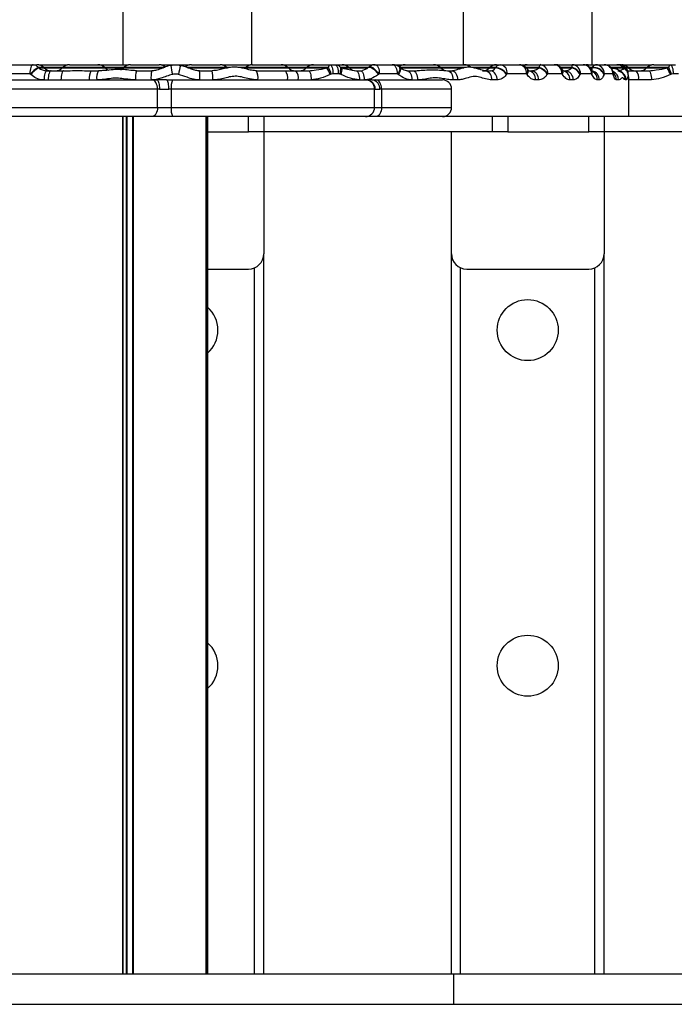
# Model space of a CAD drawing. Units: millimetres. Extents: x 483 to 13721, y 544 to 11429.
# Drawn here: x 2090 to 2305, y 9911 to 10234 of the extents above; entities that cross this region are included whole.
import ezdxf

# ---------------------------------------------------------------- set-up
doc = ezdxf.new("R2010")
doc.units = ezdxf.units.MM
doc.header["$LTSCALE"] = 100

msp = doc.modelspace()

# ---------------------------------------------------------------- linework, layer by layer
at = {"color": 7, "linetype": 'Continuous', "lineweight": 25}
for p, q in [((2124.18, 11201.87), (2124.18, 10218.87)), ((2166.48, 10218.87), (2166.48, 11201.87)), ((2235.7, 11201.87), (2235.7, 10218.87)), ((2278, 10218.87), (2278, 11201.87)), ((2086.66, 10218.87), (2094.75, 10218.87)), ((2094.75, 10218.87), (2096.01, 10218.87)), ((2096.66, 10218.87), (2106.01, 10218.87)), ((2106.66, 10218.87), (2116.01, 10218.87)), ((2116.01, 10218.87), (2116.66, 10218.87)), ((2116.66, 10218.87), (2126.01, 10218.87)), ((2126.66, 10218.87), (2136.01, 10218.87)), ((2136.66, 10218.87), (2146.01, 10218.87)), ((2146.66, 10218.87), (2156.01, 10218.87)), ((2156.66, 10218.87), (2166.01, 10218.87)), ((2166.48, 10218.87), (2166.66, 10218.87)), ((2166.66, 10218.87), (2176.01, 10218.87)), ((2176.01, 10218.87), (2176.66, 10218.87)), ((2176.66, 10218.87), (2186.01, 10218.87)), ((2186.01, 10218.87), (2186.66, 10218.87)), ((2186.66, 10218.87), (2192.01, 10218.87)), ((2192.01, 10218.87), (2193.73, 10218.87)), ((2193.73, 10218.87), (2196.01, 10218.87)), ((2196.01, 10218.87), (2196.66, 10218.87)), ((2196.66, 10218.87), (2206.01, 10218.87)), ((2206.26, 10218.87), (2206.66, 10218.87)), ((2206.66, 10218.87), (2206.92, 10218.87)), ((2206.92, 10218.87), (2212.66, 10218.87)), ((2212.66, 10218.87), (2216.01, 10218.87)), ((2216.01, 10218.87), (2216.66, 10218.87)), ((2216.66, 10218.87), (2226.01, 10218.87)), ((2226.01, 10218.87), (2226.66, 10218.87)), ((2226.66, 10218.87), (2236.01, 10218.87)), ((2236.01, 10218.87), (2236.66, 10218.87)), ((2236.66, 10218.87), (2246.01, 10218.87)), ((2246.01, 10218.87), (2246.66, 10218.87)), ((2246.66, 10218.87), (2247.93, 10218.87)), ((2247.93, 10218.87), (2254.13, 10218.87)), ((2254.13, 10218.87), (2256.01, 10218.87)), ((2256.01, 10218.87), (2256.66, 10218.87)), ((2256.66, 10218.87), (2260.98, 10218.87)), ((2260.98, 10218.87), (2265.5, 10218.87)), ((2265.5, 10218.87), (2266.01, 10218.87)), ((2266.01, 10218.87), (2266.66, 10218.87)), ((2266.66, 10218.87), (2271.46, 10218.87)), ((2271.46, 10218.87), (2275.04, 10218.87)), ((2275.04, 10218.87), (2276.01, 10218.87)), ((2276.01, 10218.87), (2276.66, 10218.87)), ((2276.66, 10218.87), (2279.11, 10218.87)), ((2279.11, 10218.87), (2281.85, 10218.87)), ((2281.85, 10218.87), (2286.01, 10218.87)), ((2286.01, 10218.87), (2286.66, 10218.87)), ((2286.66, 10218.87), (2286.75, 10218.87)), ((2286.75, 10218.87), (2287.53, 10218.87)), ((2288.18, 10218.87), (2297.53, 10218.87)), ((2298.18, 10218.87), (2303.53, 10218.87)), ((2303.53, 10218.87), (2305.25, 10218.87)), ((2093.67, 10215.87), (2085.42, 10215.87)), ((2093.95, 10215.69), (2093.82, 10215.82)), ((2096.45, 10217.94), (2096.59, 10217.81)), ((2098.4, 10217.81), (2098.27, 10217.94)), ((2099.3, 10216.87), (2100.63, 10216.87)), ((2100.63, 10216.87), (2104.74, 10216.87)), ((2104.4, 10217.94), (2104.27, 10217.81)), ((2113.82, 10216.87), (2116.23, 10216.87)), ((2118.4, 10217.81), (2118.27, 10217.94)), ((2124.4, 10217.94), (2124.27, 10217.81)), ((2128.66, 10216.87), (2133.64, 10216.87)), ((2149.31, 10216.87), (2153.47, 10216.87)), ((2158.4, 10217.81), (2158.27, 10217.94)), ((2164.4, 10217.94), (2164.27, 10217.81)), ((2167.92, 10216.87), (2177.43, 10216.87)), ((2177.43, 10216.87), (2180.87, 10216.87)), ((2178.4, 10217.81), (2178.27, 10217.94)), ((2180.87, 10216.87), (2185.02, 10216.87)), ((2184.4, 10217.94), (2184.27, 10217.81)), ((2191.02, 10217.81), (2191.53, 10217.94)), ((2192.44, 10215.82), (2192.08, 10215.69)), ((2193, 10215.87), (2192.44, 10215.82)), ((2194.76, 10215.87), (2193, 10215.87)), ((2195.67, 10215.69), (2195.31, 10215.82)), ((2195.57, 10217.94), (2196.04, 10217.81)), ((2198.4, 10217.81), (2198.27, 10217.94)), ((2200.56, 10216.87), (2202.03, 10216.87)), ((2202.03, 10216.87), (2202.71, 10217)), ((2204.87, 10218.15), (2204.69, 10218.01)), ((2208.05, 10215.82), (2207.89, 10215.69)), ((2214.08, 10215.87), (2208.23, 10215.87)), ((2214.42, 10215.69), (2214.26, 10215.82)), ((2214.92, 10217.98), (2214.74, 10218.13)), ((2217.34, 10216.87), (2219.2, 10216.87)), ((2228.4, 10217.81), (2228.27, 10217.94)), ((2230.56, 10216.87), (2232.01, 10216.87)), ((2232.01, 10216.87), (2232.33, 10216.93)), ((2242.01, 10216.87), (2242.99, 10216.87)), ((2242.99, 10216.87), (2244.67, 10216.87)), ((2244.4, 10217.94), (2244.27, 10217.81)), ((2246.21, 10217.81), (2246.29, 10217.94)), ((2250, 10215.82), (2249.91, 10215.69)), ((2256.43, 10215.87), (2250.1, 10215.87)), ((2256.61, 10215.69), (2256.52, 10215.82)), ((2256.83, 10217.31), (2256.74, 10217.43)), ((2257.05, 10216.87), (2258.01, 10216.87)), ((2260.57, 10217.81), (2260.69, 10217.94)), ((2263.33, 10215.82), (2263.25, 10215.69)), ((2268.04, 10215.87), (2263.43, 10215.87)), ((2268.21, 10215.69), (2268.13, 10215.82)), ((2268.23, 10217.24), (2268.14, 10217.38)), ((2268.64, 10216.87), (2269.12, 10216.87)), ((2271.32, 10217.81), (2271.41, 10217.94)), ((2274.06, 10215.82), (2273.99, 10215.69)), ((2277.78, 10215.87), (2274.13, 10215.87)), ((2277.89, 10216.92), (2277.83, 10217.06)), ((2277.91, 10215.69), (2277.85, 10215.82)), ((2278.03, 10217.81), (2278.06, 10217.94)), ((2281.89, 10215.82), (2281.85, 10215.69)), ((2284.74, 10215.87), (2281.94, 10215.87)), ((2284.82, 10216.47), (2284.78, 10216.6)), ((2284.81, 10215.69), (2284.78, 10215.82)), ((2288.4, 10217.81), (2288.27, 10217.94)), ((2289.58, 10216.87), (2292.39, 10216.87)), ((2289.92, 10217.81), (2289.79, 10217.94)), ((2292.39, 10216.87), (2296.54, 10216.87)), ((2295.92, 10217.94), (2295.79, 10217.81)), ((2302.53, 10217.81), (2303.05, 10217.94)), ((2303.96, 10215.82), (2303.6, 10215.69)), ((2304.52, 10215.87), (2303.96, 10215.82)), ((2306.28, 10215.87), (2304.52, 10215.87)), ((2054.35, 10213.87), (2133.7, 10213.87)), ((2133.7, 10213.87), (2135.36, 10213.87)), ((2138.44, 10213.87), (2135.36, 10213.87)), ((2138.44, 10213.87), (2140.38, 10213.87)), ((2140.38, 10213.87), (2203.68, 10213.87)), ((2203.68, 10213.87), (2204.14, 10213.87)), ((2205.73, 10213.87), (2204.14, 10213.87)), ((2205.73, 10213.87), (2207.11, 10213.87)), ((2207.11, 10213.87), (2228.92, 10213.87)), ((2233.85, 10213.87), (2232.37, 10213.87)), ((2246.77, 10213.87), (2245.06, 10213.87)), ((2260.39, 10213.87), (2259.41, 10213.87)), ((2271.74, 10213.87), (2270.68, 10213.87)), ((2280.3, 10213.87), (2279.74, 10213.87)), ((2286.61, 10213.87), (2285.94, 10213.87)), ((2289.09, 10213.87), (2288.88, 10213.87)), ((2290.01, 10213.87), (2289.98, 10214.31)), ((2290.01, 10201.87), (2290.01, 10213.87)), ((2297.38, 10213.87), (2293.14, 10213.87)), ((2135.52, 10210.87), (2051.99, 10210.87)), ((2135.52, 10204.87), (2135.52, 10210.87)), ((2136.16, 10210.87), (2135.52, 10210.87)), ((2136.16, 10210.87), (2139.25, 10210.87)), ((2140.02, 10210.87), (2139.25, 10210.87)), ((2206.65, 10210.87), (2140.02, 10210.87)), ((2140.02, 10210.87), (2140.02, 10204.87)), ((2206.65, 10204.87), (2206.65, 10210.87)), ((2206.8, 10210.87), (2206.65, 10210.87)), ((2206.8, 10210.87), (2208.39, 10210.87)), ((2208.96, 10210.87), (2208.39, 10210.87)), ((2208.96, 10210.87), (2208.96, 10204.87)), ((2231.92, 10204.87), (2231.92, 10210.87)), ((2051.99, 10204.87), (2135.52, 10204.87)), ((2135.52, 10204.87), (2140.02, 10204.87)), ((2140.02, 10204.87), (2206.65, 10204.87)), ((2206.65, 10204.87), (2208.96, 10204.87)), ((2133.7, 10201.87), (2054.35, 10201.87)), ((2124.06, 10201.87), (2124.06, 9920.87)), ((2124.18, 10201.87), (2124.18, 9920.87)), ((2125.23, 10201.87), (2125.23, 9920.87)), ((2125.47, 10201.87), (2125.47, 9920.87)), ((2127.36, 10201.87), (2127.36, 9920.87)), ((2127.5, 10201.87), (2127.5, 9920.87)), ((2140.38, 10201.87), (2133.7, 10201.87)), ((2203.68, 10201.87), (2140.38, 10201.87)), ((2151.5, 10201.87), (2151.5, 9920.87)), ((2151.51, 9920.87), (2151.51, 10201.87)), ((2151.82, 10201.87), (2151.82, 9920.87)), ((2151.88, 10201.87), (2151.88, 9920.87)), ((2151.95, 9920.87), (2151.95, 10201.87)), ((2165.33, 10196.87), (2165.33, 10201.87)), ((2170.33, 10201.87), (2170.33, 10196.87)), ((2207.11, 10201.87), (2203.68, 10201.87)), ((2228.92, 10201.87), (2207.11, 10201.87)), ((2290.01, 10201.87), (2228.92, 10201.87)), ((2245.33, 10196.87), (2245.33, 10201.87)), ((2250.33, 10201.87), (2250.33, 10196.87)), ((2276.85, 10196.87), (2276.85, 10201.87)), ((2281.85, 10201.87), (2281.85, 10196.87)), ((2401.53, 10201.87), (2290.01, 10201.87)), ((2151.95, 10196.87), (2165.33, 10196.87)), ((2170.33, 10196.87), (2165.33, 10196.87)), ((2245.33, 10196.87), (2170.33, 10196.87)), ((2170.33, 10196.87), (2170.33, 10156.87)), ((2231.85, 10156.87), (2231.85, 10196.87)), ((2250.33, 10196.87), (2245.33, 10196.87)), ((2250.33, 10196.87), (2276.85, 10196.87)), ((2281.85, 10196.87), (2276.85, 10196.87)), ((2356.85, 10196.87), (2281.85, 10196.87)), ((2281.85, 10196.87), (2281.85, 10156.87)), ((2170.33, 9920.87), (2170.33, 10156.87)), ((2231.85, 9920.87), (2231.85, 10156.87)), ((2281.85, 9920.87), (2281.85, 10156.87)), ((2151.95, 10151.87), (2165.33, 10151.87)), ((2236.85, 10151.87), (2276.85, 10151.87)), ((591.69, 9920.87), (2232.59, 9920.87)), ((2232.59, 9910.87), (2232.59, 9920.87)), ((2232.59, 9920.87), (2392.93, 9920.87)), ((591.69, 9910.87), (2232.59, 9910.87)), ((2232.59, 9910.87), (2392.93, 9910.87))]:
    msp.add_line(p, q, dxfattribs=at)
at = {"color": 8, "linetype": 'Continuous', "lineweight": 25}
for p, q in [((2206.26, 10218.87), (2206.2, 10218.87)), ((2286.33, 10218.82), (2286.75, 10218.87)), ((2098.27, 10217.94), (2096.45, 10217.94)), ((2096.59, 10217.81), (2098.4, 10217.81)), ((2104.4, 10217.94), (2098.27, 10217.94)), ((2098.4, 10217.81), (2104.27, 10217.81)), ((2104.27, 10217.81), (2118.4, 10217.81)), ((2118.27, 10217.94), (2104.4, 10217.94)), ((2124.4, 10217.94), (2118.27, 10217.94)), ((2118.4, 10217.81), (2124.27, 10217.81)), ((2124.27, 10217.81), (2137.44, 10217.81)), ((2137.74, 10217.94), (2124.4, 10217.94)), ((2158.27, 10217.94), (2145.11, 10217.94)), ((2145.46, 10217.81), (2158.4, 10217.81)), ((2159.1, 10217.94), (2158.27, 10217.94)), ((2164.4, 10217.94), (2162.27, 10217.94)), ((2163.12, 10217.81), (2164.27, 10217.81)), ((2164.27, 10217.81), (2178.4, 10217.81)), ((2178.27, 10217.94), (2164.4, 10217.94)), ((2184.4, 10217.94), (2178.27, 10217.94)), ((2178.4, 10217.81), (2184.27, 10217.81)), ((2184.27, 10217.81), (2191.02, 10217.81)), ((2191.53, 10217.94), (2184.4, 10217.94)), ((2198.27, 10217.94), (2195.57, 10217.94)), ((2196.04, 10217.81), (2198.4, 10217.81)), ((2204.63, 10217.94), (2198.27, 10217.94)), ((2198.4, 10217.81), (2204.44, 10217.81)), ((2214.69, 10217.81), (2228.4, 10217.81)), ((2228.27, 10217.94), (2214.92, 10217.94)), ((2236.62, 10217.94), (2228.27, 10217.94)), ((2228.4, 10217.81), (2235.86, 10217.81)), ((2244.4, 10217.94), (2238.62, 10217.94)), ((2239.3, 10217.81), (2244.27, 10217.81)), ((2244.27, 10217.81), (2246.21, 10217.81)), ((2246.29, 10217.94), (2244.4, 10217.94)), ((2260.69, 10217.94), (2256.26, 10217.94)), ((2256.32, 10217.81), (2260.57, 10217.81)), ((2271.41, 10217.94), (2267.59, 10217.94)), ((2267.73, 10217.81), (2271.32, 10217.81)), ((2278.06, 10217.94), (2277.11, 10217.94)), ((2277.26, 10217.81), (2278.03, 10217.81)), ((2288.27, 10217.94), (2284.06, 10217.94)), ((2284.12, 10217.81), (2288.4, 10217.81)), ((2289.79, 10217.94), (2288.95, 10217.94)), ((2289.13, 10217.81), (2289.92, 10217.81)), ((2295.92, 10217.94), (2289.79, 10217.94)), ((2289.92, 10217.81), (2295.79, 10217.81)), ((2295.79, 10217.81), (2302.53, 10217.81)), ((2303.05, 10217.94), (2295.92, 10217.94)), ((2289.98, 10214.26), (2290.01, 10213.87)), ((2290.01, 10213.87), (2290.01, 10213.87)), ((2293.14, 10213.87), (2290.01, 10213.87)), ((2231.92, 10210.87), (2208.96, 10210.87)), ((2208.96, 10204.87), (2231.92, 10204.87)), ((2167.33, 9920.87), (2167.33, 10152.29)), ((2234.85, 9920.87), (2234.85, 10152.29)), ((2278.85, 9920.87), (2278.85, 10152.29))]:
    msp.add_line(p, q, dxfattribs=at)
at = {"color": 7, "linetype": 'Continuous', "lineweight": 25, "flags": 128}
for points in [[(2094.75, 10218.87), (2094.54, 10218.82), (2094.34, 10218.65), (2094.15, 10218.37), (2093.99, 10218), (2093.85, 10217.54), (2093.76, 10217.02), (2093.69, 10216.46), (2093.67, 10215.87)], [(2096.66, 10218.87), (2096.35, 10218.86), (2096.33, 10218.86)], [(2106.33, 10218.86), (2106.32, 10218.86), (2106.01, 10218.87)], [(2116.66, 10218.87), (2116.35, 10218.86), (2116.33, 10218.86)], [(2126.33, 10218.86), (2126.32, 10218.86), (2126.01, 10218.87)], [(2136.66, 10218.87), (2136.35, 10218.86), (2136.33, 10218.86)], [(2146.33, 10218.86), (2146.32, 10218.86), (2146.01, 10218.87)], [(2156.66, 10218.87), (2156.35, 10218.86), (2156.33, 10218.86)], [(2166.33, 10218.86), (2166.32, 10218.86), (2166.01, 10218.87)], [(2176.66, 10218.87), (2176.35, 10218.86), (2176.33, 10218.86)], [(2186.33, 10218.86), (2186.32, 10218.86), (2186.01, 10218.87)], [(2192.01, 10218.87), (2192.21, 10218.82), (2192.39, 10218.65), (2192.56, 10218.37), (2192.71, 10218), (2192.84, 10217.54), (2192.93, 10217.02), (2192.98, 10216.46), (2193, 10215.87)], [(2193.73, 10218.87), (2193.93, 10218.82), (2194.12, 10218.65), (2194.3, 10218.37), (2194.46, 10218), (2194.58, 10217.54), (2194.68, 10217.02), (2194.74, 10216.46), (2194.76, 10215.87)], [(2196.66, 10218.87), (2196.35, 10218.86), (2196.33, 10218.86)], [(2206.33, 10218.86), (2206.32, 10218.86), (2206.01, 10218.87)], [(2206.66, 10218.87), (2206.35, 10218.86), (2206.33, 10218.86)], [(2206.92, 10218.87), (2207.18, 10218.82), (2207.42, 10218.65), (2207.65, 10218.37), (2207.85, 10218), (2208.01, 10217.54), (2208.13, 10217.02), (2208.2, 10216.46), (2208.23, 10215.87)], [(2212.66, 10218.87), (2212.94, 10218.82), (2213.2, 10218.65), (2213.45, 10218.37), (2213.67, 10218), (2213.84, 10217.54), (2213.98, 10217.02), (2214.06, 10216.46), (2214.08, 10215.87)], [(2216.33, 10218.86), (2216.32, 10218.86), (2216.01, 10218.87)], [(2226.66, 10218.87), (2226.35, 10218.86), (2226.33, 10218.86)], [(2236.66, 10218.87), (2236.35, 10218.86), (2236.33, 10218.86)], [(2246.33, 10218.86), (2246.32, 10218.86), (2246.01, 10218.87)], [(2256.33, 10218.86), (2256.32, 10218.86), (2256.01, 10218.87)], [(2266.33, 10218.86), (2266.32, 10218.86), (2266.01, 10218.87)], [(2266.66, 10218.87), (2266.35, 10218.86), (2266.14, 10218.83)], [(2276.33, 10218.86), (2276.32, 10218.86), (2276.01, 10218.87)], [(2286.66, 10218.87), (2286.35, 10218.86), (2286.33, 10218.86)], [(2288.18, 10218.87), (2287.87, 10218.86), (2287.85, 10218.86)], [(2297.85, 10218.86), (2297.84, 10218.86), (2297.53, 10218.87)], [(2303.53, 10218.87), (2303.73, 10218.82), (2303.91, 10218.65), (2304.08, 10218.37), (2304.23, 10218), (2304.35, 10217.54), (2304.45, 10217.02), (2304.5, 10216.46), (2304.52, 10215.87)], [(2099.3, 10216.87), (2099.11, 10216.82), (2098.93, 10216.65), (2098.76, 10216.37), (2098.61, 10216), (2098.49, 10215.54), (2098.4, 10215.02), (2098.34, 10214.46), (2098.33, 10213.87)], [(2100.63, 10216.87), (2100.44, 10216.82), (2100.26, 10216.65), (2100.1, 10216.37), (2099.96, 10216), (2099.84, 10215.54), (2099.75, 10215.02), (2099.7, 10214.46), (2099.68, 10213.87)], [(2104.74, 10216.87), (2104.57, 10216.82), (2104.41, 10216.65), (2104.26, 10216.37), (2104.13, 10216), (2104.03, 10215.54), (2103.95, 10215.02), (2103.9, 10214.46), (2103.88, 10213.87)], [(2164.27, 10217.81), (2164.04, 10217.6), (2164, 10217.57)], [(2185.02, 10216.87), (2185.18, 10216.82), (2185.34, 10216.65), (2185.49, 10216.37), (2185.62, 10216), (2185.72, 10215.54), (2185.8, 10215.02), (2185.85, 10214.46), (2185.86, 10213.87)], [(2200.56, 10216.87), (2200.79, 10216.82), (2201.01, 10216.65), (2201.21, 10216.37), (2201.39, 10216), (2201.54, 10215.54), (2201.65, 10215.02), (2201.71, 10214.46), (2201.73, 10213.87)], [(2202.03, 10216.87), (2202.27, 10216.82), (2202.49, 10216.65), (2202.7, 10216.37), (2202.88, 10216), (2203.03, 10215.54), (2203.14, 10215.02), (2203.21, 10214.46), (2203.24, 10213.87)], [(2217.34, 10216.87), (2217.64, 10216.82), (2217.93, 10216.65), (2218.19, 10216.37), (2218.42, 10216), (2218.61, 10215.54), (2218.75, 10215.02), (2218.84, 10214.46), (2218.87, 10213.87)], [(2219.2, 10216.87), (2219.5, 10216.82), (2219.8, 10216.65), (2220.07, 10216.37), (2220.3, 10216), (2220.5, 10215.54), (2220.64, 10215.02), (2220.73, 10214.46), (2220.76, 10213.87)], [(2230.56, 10216.87), (2230.91, 10216.82), (2231.25, 10216.65), (2231.56, 10216.37), (2231.84, 10216), (2232.06, 10215.54), (2232.23, 10215.02), (2232.33, 10214.46), (2232.37, 10213.87)], [(2232.01, 10216.87), (2232.37, 10216.82), (2232.71, 10216.65), (2233.03, 10216.37), (2233.31, 10216), (2233.54, 10215.54), (2233.71, 10215.02), (2233.81, 10214.46), (2233.85, 10213.87)], [(2296.54, 10216.87), (2296.7, 10216.82), (2296.86, 10216.65), (2297.01, 10216.37), (2297.13, 10216), (2297.24, 10215.54), (2297.32, 10215.02), (2297.36, 10214.46), (2297.38, 10213.87)], [(2135.52, 10210.87), (2135.49, 10211.46), (2135.38, 10212.02), (2135.21, 10212.54), (2134.99, 10213), (2134.71, 10213.37), (2134.4, 10213.65), (2134.06, 10213.82), (2133.7, 10213.87)], [(2208.96, 10210.87), (2208.93, 10211.46), (2208.82, 10212.02), (2208.65, 10212.54), (2208.42, 10213), (2208.14, 10213.37), (2207.82, 10213.65), (2207.47, 10213.82), (2207.11, 10213.87)], [(2135.52, 10204.87), (2135.49, 10204.29), (2135.38, 10203.73), (2135.21, 10203.21), (2134.99, 10202.75), (2134.71, 10202.38), (2134.4, 10202.1), (2134.06, 10201.93), (2133.7, 10201.87)], [(2208.96, 10204.87), (2208.93, 10204.29), (2208.82, 10203.73), (2208.65, 10203.21), (2208.42, 10202.75), (2208.14, 10202.38), (2207.82, 10202.1), (2207.47, 10201.93), (2207.11, 10201.87)]]:
    msp.add_lwpolyline(points, dxfattribs=at)
at = {"color": 8, "linetype": 'Continuous', "lineweight": 25, "flags": 128}
for points in [[(2204.69, 10218.01), (2204.72, 10218.03), (2205.01, 10218.1), (2205.4, 10218), (2205.87, 10217.76), (2206.39, 10217.37), (2206.93, 10216.88), (2207.44, 10216.31), (2207.89, 10215.69)], [(2204.86, 10218.15), (2204.89, 10218.17), (2205.17, 10218.24), (2205.57, 10218.15), (2206.04, 10217.91), (2206.56, 10217.52), (2207.09, 10217.02), (2207.6, 10216.44), (2208.05, 10215.82)], [(2214.74, 10218.13), (2214.89, 10217.91), (2214.94, 10217.52), (2214.84, 10217.02), (2214.61, 10216.44), (2214.26, 10215.82)], [(2214.91, 10217.99), (2215.07, 10217.76), (2215.11, 10217.37), (2215, 10216.88), (2214.77, 10216.31), (2214.42, 10215.69)], [(2284.78, 10216.6), (2284.83, 10216.26), (2284.78, 10215.82)], [(2284.82, 10216.47), (2284.87, 10216.13), (2284.81, 10215.69)]]:
    msp.add_lwpolyline(points, dxfattribs=at)
at = {"color": 7, "linetype": 'Continuous', "lineweight": 25}
for centre in [(2256.85, 10131.87), (2256.85, 10021.87)]:
    msp.add_circle(centre, 10, dxfattribs=at)
for centre, radius, start, end in [((2096.01, 10215.67), 3.2, 45, 90), ((2106.66, 10215.67), 3.2, 90, 135), ((2116.01, 10215.67), 3.2, 45, 90), ((2126.66, 10215.67), 3.2, 90, 135), ((2136.01, 10215.67), 3.2, 49.4942, 90), ((2146.66, 10215.67), 3.2, 90, 128.4175), ((2156.01, 10215.67), 3.2, 45, 90), ((2166.66, 10215.67), 3.2, 90, 135), ((2176.01, 10215.67), 3.2, 45, 90), ((2186.66, 10215.67), 3.2, 90, 135), ((2196.01, 10215.67), 3.2, 45, 90), ((2216.66, 10215.67), 3.2, 90, 128.1635), ((2226.01, 10215.67), 3.2, 45, 90), ((2236.01, 10215.67), 3.2, 45, 90), ((2246.66, 10215.67), 3.2, 90, 135), ((2247.44, 10216.23), 2.69, 352.3769, 79.4448), ((2253.73, 10216.18), 2.72, 353.5084, 81.5338), ((2256.66, 10215.67), 3.2, 90, 113.7), ((2260.67, 10216.13), 2.77, 354.8104, 83.638), ((2265.25, 10216.09), 2.8, 355.69, 84.9165), ((2271.29, 10216.03), 2.85, 356.8701, 86.4838), ((2274.9, 10216), 2.88, 357.5852, 87.3622), ((2276.66, 10215.67), 3.2, 90, 103.577), ((2279.02, 10215.96), 2.92, 358.4043, 88.3101), ((2281.79, 10215.93), 2.95, 358.9569, 88.9175), ((2286.01, 10215.67), 3.2, 45, 90), ((2287.53, 10215.67), 3.2, 45, 90), ((2298.18, 10215.67), 3.2, 90, 135), ((2100.07, 10210.76), 8.04, 116.7088, 140.9937), ((2100.18, 10210.63), 8.03, 116.5338, 140.9221), ((2100.66, 10220.07), 3.2, 225, 270), ((2102.01, 10220.07), 3.2, 270, 315), ((2117.03, 10214.59), 3.94, 144.4904, 190.4309), ((2119.73, 10214.59), 4.18, 146.8779, 189.9062), ((2120.66, 10220.07), 3.2, 225, 250.3558), ((2122.01, 10220.07), 3.2, 297.1665, 315), ((2134.95, 10214.61), 6.68, 160.2177, 186.3581), ((2142.66, 10214.62), 9.3, 165.9689, 184.5934), ((2122.57, 10214.62), 26.83, 358.3996, 4.8114), ((2140.46, 10214.62), 13.2, 356.7545, 9.8224), ((2163.34, 10214.61), 5.11, 351.784, 26.3356), ((2174.29, 10214.59), 3.89, 349.4505, 36.0766), ((2180.66, 10220.07), 3.2, 225, 270), ((2178.07, 10214.58), 3.62, 348.8153, 39.3467), ((2182.01, 10220.07), 3.2, 270, 315), ((2184.27, 10213.1), 8.23, 18.3737, 34.9483), ((2184.73, 10213.74), 7.99, 15.085, 31.7186), ((2189.64, 10217.58), 5.94, 342.6811, 3.4142), ((2190.35, 10217.71), 5.69, 339.1963, 1.0095), ((2200.66, 10220.07), 3.2, 225, 270), ((2230.66, 10220.07), 3.2, 225, 270), ((2242.01, 10220.07), 3.2, 270, 315), ((2242.42, 10214.27), 2.67, 351.5157, 77.6406), ((2244.12, 10214.26), 2.67, 351.8035, 78.2676), ((2245.84, 10212.88), 4.95, 34.6488, 85.8163), ((2245.94, 10213.01), 4.94, 34.6245, 85.8904), ((2256.69, 10214.16), 2.74, 354.0578, 82.456), ((2257.66, 10214.15), 2.75, 354.2396, 82.7496), ((2259.33, 10213.5), 4.49, 29.2356, 73.8983), ((2259.42, 10213.65), 4.48, 29.005, 73.5174), ((2268.91, 10214.05), 2.83, 356.4045, 85.884), ((2270.43, 10213.95), 3.97, 26.0919, 77.037), ((2270.5, 10214.09), 3.95, 25.8833, 76.6795), ((2278.44, 10214.04), 3.79, 25.7804, 96.185), ((2278.48, 10214.17), 3.79, 25.7416, 96.3289), ((2290.66, 10220.07), 3.2, 225, 231.145), ((2292.18, 10220.07), 3.2, 225, 270), ((2289.59, 10214.58), 3.62, 348.8153, 39.3467), ((2293.53, 10220.07), 3.2, 270, 315), ((2295.79, 10213.1), 8.23, 18.3737, 34.9483), ((2296.25, 10213.74), 7.99, 15.085, 31.7186), ((2146.56, 10211.61), 6.58, 159.9053, 186.4508), ((2203.66, 10210.89), 2.99, 359.7397, 89.7373), ((2228.92, 10210.87), 3, 0, 90), ((2146.56, 10204.14), 6.58, 173.5492, 200.0947), ((2203.66, 10204.86), 2.99, 270.2627, 0.2603), ((2228.92, 10204.87), 3, 270, 0), ((2165.33, 10156.87), 5, 270, 0), ((2236.85, 10156.87), 5, 180, 270), ((2276.85, 10156.87), 5, 270, 0), ((2145.33, 10131.87), 10, 0, 48.6116), ((2145.33, 10131.87), 10, 311.3884, 0), ((2145.33, 10021.87), 10, 0, 48.6116), ((2145.33, 10021.87), 10, 311.3884, 0)]:
    msp.add_arc(centre, radius, start, end, dxfattribs=at)
at = {"color": 8, "linetype": 'Continuous', "lineweight": 25}
for centre, radius, start, end in [((2159.44, 10220.46), 19.64, 185.338, 194.0424), ((2175.35, 10209.77), 33.49, 164.66, 169.8165), ((2286.89, 10215.79), 2.91, 12.2753, 85.8984), ((2287, 10215.68), 2.82, 9.4124, 76.5129), ((2255.37, 10216.8), 1.52, 319.7286, 24.7748), ((2255.45, 10216.67), 1.52, 319.7796, 24.7216), ((2266.71, 10216.61), 1.63, 330.783, 28.1317), ((2266.74, 10216.49), 1.67, 331.5123, 27.1286), ((2267.8, 10214.04), 2.89, 356.7686, 74.674), ((2276.33, 10216.42), 1.64, 338.4694, 23.0779), ((2276.39, 10216.29), 1.63, 338.3841, 22.7937), ((2277.36, 10213.96), 2.94, 358.3301, 77.8088), ((2276.72, 10213.92), 3.02, 359.073, 60.2989), ((2283.61, 10213.89), 3, 359.6528, 66.7347), ((2282.9, 10213.88), 3.04, 359.8199, 45.814), ((2285.89, 10213.89), 2.99, 359.8, 81.3983), ((2286.09, 10213.88), 3, 359.9091, 65.5745)]:
    msp.add_arc(centre, radius, start, end, dxfattribs=at)
at = {"color": 7, "linetype": 'Continuous', "lineweight": 25}
for points, knots in [([(2094.75, 10218.87), (2095.03, 10218.84), (2095.61, 10218.75), (2096.17, 10218.3), (2096.42, 10217.98), (2096.45, 10217.94)], [0, 0, 0, 0, 0.456559, 0.922282, 1, 1, 1, 1]), ([(2139.88, 10218.62), (2139.86, 10218.62), (2139.39, 10218.57), (2138.44, 10218.24), (2136.94, 10217.67), (2135.43, 10217.1), (2134.27, 10216.87), (2133.73, 10216.89), (2133.64, 10216.89)], [0, 0, 0, 0, 0.01209, 0.214537, 0.457887, 0.752866, 0.956465, 1, 1, 1, 1]), ([(2143.04, 10218.57), (2142.74, 10218.62), (2141.94, 10218.77), (2140.87, 10218.73), (2140.13, 10218.59), (2139.9, 10218.54)], [0, 0, 0, 0, 0.2870165, 0.7714385, 1, 1, 1, 1]), ([(2149.28, 10216.89), (2149.22, 10216.89), (2148.71, 10216.84), (2147.65, 10217.1), (2146.03, 10217.6), (2144.51, 10218.28), (2143.44, 10218.53), (2143.05, 10218.61)], [0, 0, 0, 0, 0.02782, 0.237865, 0.491972, 0.817555, 1, 1, 1, 1]), ([(2191.53, 10217.94), (2191.6, 10218.17), (2191.74, 10218.64), (2191.91, 10218.86), (2191.99, 10218.87), (2192.01, 10218.87)], [0, 0, 0, 0, 0.43258, 0.864761, 1, 1, 1, 1]), ([(2193.73, 10218.87), (2193.94, 10218.85), (2194.45, 10218.81), (2195.09, 10218.45), (2195.45, 10218.06), (2195.57, 10217.94)], [0, 0, 0, 0, 0.323174, 0.77492, 1, 1, 1, 1]), ([(2206.88, 10218.84), (2206.68, 10218.84), (2206.16, 10218.84), (2205.46, 10218.59), (2205.05, 10218.26), (2204.88, 10218.13)], [0, 0, 0, 0, 0.276708, 0.710738, 1, 1, 1, 1]), ([(2214.74, 10218.12), (2214.72, 10218.14), (2214.52, 10218.36), (2213.97, 10218.62), (2213.19, 10218.88), (2212.65, 10218.87), (2212.4, 10218.87)], [0, 0, 0, 0, 0.027504, 0.359462, 0.703253, 1, 1, 1, 1]), ([(2246.29, 10217.94), (2246.49, 10218.17), (2246.9, 10218.62), (2247.5, 10218.85), (2247.85, 10218.87), (2247.93, 10218.87)], [0, 0, 0, 0, 0.4296027, 0.8590139, 1, 1, 1, 1]), ([(2256.73, 10217.43), (2256.57, 10217.65), (2256.23, 10218.12), (2255.47, 10218.61), (2254.74, 10218.87), (2254.28, 10218.85), (2254.14, 10218.84)], [0, 0, 0, 0, 0.265163, 0.560236, 0.860044, 1, 1, 1, 1]), ([(2260.69, 10217.94), (2260.73, 10218.18), (2260.82, 10218.66), (2260.92, 10218.86), (2260.97, 10218.87), (2260.98, 10218.87)], [0, 0, 0, 0, 0.461396, 0.903626, 1, 1, 1, 1]), ([(2268.13, 10217.37), (2268.07, 10217.47), (2267.87, 10217.83), (2267.32, 10218.33), (2266.5, 10218.75), (2265.85, 10218.89), (2265.52, 10218.87), (2265.5, 10218.87)], [0, 0, 0, 0, 0.106935, 0.394144, 0.685796, 0.980069, 1, 1, 1, 1]), ([(2271.41, 10217.94), (2271.42, 10218.18), (2271.44, 10218.66), (2271.46, 10218.86), (2271.46, 10218.87), (2271.46, 10218.87)], [0, 0, 0, 0, 0.4567482, 0.8971823, 1, 1, 1, 1]), ([(2277.82, 10217.06), (2277.71, 10217.28), (2277.46, 10217.74), (2276.85, 10218.33), (2276.06, 10218.73), (2275.42, 10218.91), (2275.08, 10218.87), (2275.04, 10218.86)], [0, 0, 0, 0, 0.209399, 0.450807, 0.707032, 0.970604, 1, 1, 1, 1]), ([(2278.06, 10217.94), (2278.19, 10218.17), (2278.45, 10218.63), (2278.84, 10218.85), (2279.06, 10218.87), (2279.11, 10218.87)], [0, 0, 0, 0, 0.432052, 0.862463, 1, 1, 1, 1]), ([(2284.77, 10216.61), (2284.69, 10216.85), (2284.52, 10217.37), (2284, 10218.02), (2283.31, 10218.54), (2282.57, 10218.84), (2282.06, 10218.84), (2281.85, 10218.84)], [0, 0, 0, 0, 0.189211, 0.41403, 0.61585, 0.840381, 1, 1, 1, 1]), ([(2289.73, 10216.4), (2289.72, 10216.45), (2289.67, 10216.77), (2289.41, 10217.37), (2288.86, 10218.09), (2288.07, 10218.62), (2287.34, 10218.86), (2286.91, 10218.86), (2286.81, 10218.86)], [0, 0, 0, 0, 0.042237, 0.242106, 0.466729, 0.685608, 0.923814, 1, 1, 1, 1]), ([(2303.05, 10217.94), (2303.12, 10218.17), (2303.26, 10218.64), (2303.43, 10218.86), (2303.51, 10218.87), (2303.53, 10218.87)], [0, 0, 0, 0, 0.43258, 0.864761, 1, 1, 1, 1]), ([(2093.82, 10215.82), (2093.82, 10215.82), (2093.8, 10215.84), (2093.75, 10215.87), (2093.7, 10215.87), (2093.67, 10215.87)], [0, 0, 0, 0, 0.075545, 0.5371014, 1, 1, 1, 1]), ([(2098.33, 10213.87), (2098.19, 10213.88), (2097.32, 10213.9), (2095.71, 10214.28), (2094.53, 10215.22), (2093.95, 10215.69)], [0, 0, 0, 0, 0.085362, 0.54305, 1, 1, 1, 1]), ([(2096.59, 10217.81), (2096.99, 10217.57), (2097.75, 10217.11), (2098.72, 10216.89), (2099.22, 10216.88), (2099.3, 10216.87)], [0, 0, 0, 0, 0.4753765, 0.9195835, 1, 1, 1, 1]), ([(2104.74, 10216.87), (2105.69, 10216.89), (2107.63, 10216.93), (2110.73, 10216.93), (2112.83, 10216.89), (2113.82, 10216.87)], [0, 0, 0, 0, 0.337919, 0.686911, 1, 1, 1, 1]), ([(2128.66, 10216.89), (2128.21, 10216.91), (2126.99, 10216.94), (2125, 10217.31), (2122.67, 10217.33), (2120.17, 10217.16), (2118.04, 10216.91), (2116.67, 10216.89), (2116.23, 10216.89)], [0, 0, 0, 0, 0.109527, 0.291039, 0.483713, 0.664016, 0.893764, 1, 1, 1, 1]), ([(2140.38, 10215.69), (2139.75, 10215.5), (2138.47, 10215.13), (2136.24, 10214.18), (2134.48, 10213.99), (2133.39, 10213.87)], [0, 0, 0, 0, 0.273642, 0.54869, 1, 1, 1, 1]), ([(2142.39, 10215.69), (2142.22, 10215.72), (2141.55, 10215.84), (2140.88, 10215.75), (2140.38, 10215.69)], [0, 0, 0, 0, 0.257944, 1, 1, 1, 1]), ([(2149.39, 10213.87), (2148.69, 10213.92), (2147.25, 10214.02), (2144.96, 10214.84), (2143.33, 10215.38), (2142.39, 10215.69)], [0, 0, 0, 0, 0.289778, 0.590618, 1, 1, 1, 1]), ([(2167.91, 10216.9), (2167.53, 10216.91), (2166.57, 10216.95), (2164.89, 10217.38), (2163.05, 10217.87), (2161.15, 10218.12), (2159.48, 10218.03), (2157.8, 10217.72), (2156.16, 10217.28), (2154.7, 10216.93), (2153.8, 10216.91), (2153.47, 10216.9)], [0, 0, 0, 0, 0.080302, 0.198568, 0.354516, 0.470768, 0.587027, 0.694745, 0.817601, 0.932546, 1, 1, 1, 1]), ([(2168.4, 10213.87), (2167.47, 10213.95), (2165.83, 10214.09), (2163.57, 10214.75), (2161.53, 10215.16), (2159.49, 10214.99), (2157.58, 10214.48), (2155.64, 10213.99), (2154.31, 10213.91), (2153.65, 10213.87)], [0, 0, 0, 0, 0.1884, 0.330306, 0.472418, 0.601787, 0.735395, 0.866912, 1, 1, 1, 1]), ([(2185.02, 10216.87), (2185.84, 10216.96), (2187.85, 10217.16), (2189.83, 10217.57), (2191.02, 10217.81)], [0, 0, 0, 0, 0.405374, 1, 1, 1, 1]), ([(2192.08, 10215.69), (2191.06, 10215.21), (2189.08, 10214.27), (2186.91, 10214), (2185.86, 10213.87)], [0, 0, 0, 0, 0.517276, 1, 1, 1, 1]), ([(2195.31, 10215.82), (2195.18, 10215.84), (2195, 10215.87), (2194.81, 10215.87), (2194.76, 10215.87)], [0, 0, 0, 0, 0.6961369, 1, 1, 1, 1]), ([(2201.73, 10213.87), (2200.72, 10214.01), (2198.62, 10214.28), (2196.67, 10215.21), (2195.67, 10215.69)], [0, 0, 0, 0, 0.485895, 1, 1, 1, 1]), ([(2196.04, 10217.81), (2196.82, 10217.62), (2198.38, 10217.23), (2199.84, 10216.99), (2200.56, 10216.87)], [0, 0, 0, 0, 0.498154, 1, 1, 1, 1]), ([(2204.67, 10218.03), (2204.56, 10217.92), (2204.12, 10217.54), (2203.45, 10217.15), (2202.91, 10217.03), (2202.72, 10216.99)], [0, 0, 0, 0, 0.195507, 0.715668, 1, 1, 1, 1]), ([(2207.89, 10215.69), (2207.09, 10215.13), (2205.67, 10214.12), (2203.98, 10213.95), (2203.24, 10213.87)], [0, 0, 0, 0, 0.561695, 1, 1, 1, 1]), ([(2208.23, 10215.87), (2208.2, 10215.87), (2208.13, 10215.87), (2208.07, 10215.83), (2208.05, 10215.82)], [0, 0, 0, 0, 0.513272, 1, 1, 1, 1]), ([(2214.26, 10215.82), (2214.24, 10215.83), (2214.19, 10215.87), (2214.12, 10215.87), (2214.08, 10215.87)], [0, 0, 0, 0, 0.386006, 1, 1, 1, 1]), ([(2218.87, 10213.87), (2218.13, 10213.96), (2216.53, 10214.14), (2215.16, 10215.15), (2214.42, 10215.69)], [0, 0, 0, 0, 0.459823, 1, 1, 1, 1]), ([(2217.33, 10216.91), (2217.26, 10216.9), (2216.96, 10216.86), (2216.35, 10217.06), (2215.59, 10217.43), (2215.13, 10217.83), (2214.93, 10218.01)], [0, 0, 0, 0, 0.103754, 0.43232, 0.749133, 1, 1, 1, 1]), ([(2219.2, 10216.87), (2219.72, 10216.89), (2221.06, 10216.93), (2223.2, 10217.15), (2225.7, 10217.28), (2228.29, 10217.12), (2229.74, 10216.96), (2230.56, 10216.87)], [0, 0, 0, 0, 0.113014, 0.293032, 0.476792, 0.704446, 1, 1, 1, 1]), ([(2242.95, 10216.89), (2242.86, 10216.89), (2242.59, 10216.89), (2241.92, 10217.05), (2240.95, 10217.37), (2239.76, 10217.75), (2238.41, 10218.03), (2236.96, 10218.07), (2235.64, 10217.81), (2234.41, 10217.44), (2233.31, 10217.06), (2232.66, 10216.95), (2232.34, 10216.89)], [0, 0, 0, 0, 0.053881, 0.144883, 0.237497, 0.3498, 0.463848, 0.573478, 0.683639, 0.779947, 0.894619, 1, 1, 1, 1]), ([(2245.06, 10213.87), (2244.39, 10213.95), (2243.05, 10214.1), (2241.09, 10214.92), (2238.93, 10215.17), (2237.03, 10214.5), (2235.33, 10213.98), (2234.34, 10213.91), (2233.85, 10213.87)], [0, 0, 0, 0, 0.184121, 0.366949, 0.551631, 0.749083, 0.873821, 1, 1, 1, 1]), ([(2244.67, 10216.87), (2244.96, 10216.92), (2245.5, 10217.01), (2245.98, 10217.47), (2246.18, 10217.77), (2246.21, 10217.81)], [0, 0, 0, 0, 0.489665, 0.91931, 1, 1, 1, 1]), ([(2249.91, 10215.69), (2249.85, 10215.6), (2249.43, 10215.03), (2248.42, 10214.13), (2247.35, 10213.96), (2246.77, 10213.87)], [0, 0, 0, 0, 0.079999, 0.508423, 1, 1, 1, 1]), ([(2250.1, 10215.87), (2250.1, 10215.87), (2250.08, 10215.87), (2250.04, 10215.86), (2250.02, 10215.83), (2250, 10215.82)], [0, 0, 0, 0, 0.1415335, 0.5719052, 1, 1, 1, 1]), ([(2256.52, 10215.82), (2256.52, 10215.82), (2256.51, 10215.84), (2256.48, 10215.87), (2256.45, 10215.87), (2256.43, 10215.87)], [0, 0, 0, 0, 0.139488, 0.568832, 1, 1, 1, 1]), ([(2259.41, 10213.87), (2259.27, 10213.88), (2258.69, 10213.92), (2257.67, 10214.36), (2256.96, 10215.25), (2256.61, 10215.69)], [0, 0, 0, 0, 0.140715, 0.571458, 1, 1, 1, 1]), ([(2257.24, 10216.85), (2257.23, 10216.85), (2257.21, 10216.86), (2257, 10217.03), (2256.87, 10217.26), (2256.83, 10217.33)], [0, 0, 0, 0, 0.407832, 0.830213, 1, 1, 1, 1]), ([(2258.01, 10216.87), (2258.37, 10216.92), (2259.14, 10217.02), (2260.01, 10217.47), (2260.49, 10217.76), (2260.57, 10217.81)], [0, 0, 0, 0, 0.432141, 0.900754, 1, 1, 1, 1]), ([(2263.25, 10215.69), (2263.18, 10215.59), (2262.76, 10215), (2261.84, 10214.12), (2260.88, 10213.96), (2260.39, 10213.87)], [0, 0, 0, 0, 0.088572, 0.538643, 1, 1, 1, 1]), ([(2263.43, 10215.87), (2263.43, 10215.87), (2263.41, 10215.87), (2263.37, 10215.86), (2263.35, 10215.83), (2263.33, 10215.82)], [0, 0, 0, 0, 0.0993389, 0.5498815, 1, 1, 1, 1]), ([(2268.13, 10215.82), (2268.12, 10215.83), (2268.09, 10215.87), (2268.06, 10215.87), (2268.04, 10215.87)], [0, 0, 0, 0, 0.423179, 1, 1, 1, 1]), ([(2270.68, 10213.87), (2270.23, 10213.96), (2269.34, 10214.14), (2268.58, 10215.18), (2268.21, 10215.69)], [0, 0, 0, 0, 0.504808, 1, 1, 1, 1]), ([(2268.6, 10216.76), (2268.59, 10216.77), (2268.55, 10216.8), (2268.37, 10217), (2268.25, 10217.21), (2268.23, 10217.26)], [0, 0, 0, 0, 0.404661, 0.880193, 1, 1, 1, 1]), ([(2269.12, 10216.87), (2269.43, 10216.92), (2270.08, 10217.02), (2270.83, 10217.47), (2271.24, 10217.76), (2271.32, 10217.81)], [0, 0, 0, 0, 0.439188, 0.903467, 1, 1, 1, 1]), ([(2273.99, 10215.69), (2273.94, 10215.59), (2273.61, 10215), (2272.89, 10214.12), (2272.13, 10213.96), (2271.74, 10213.87)], [0, 0, 0, 0, 0.087171, 0.534578, 1, 1, 1, 1]), ([(2274.13, 10215.87), (2274.13, 10215.87), (2274.11, 10215.87), (2274.09, 10215.86), (2274.07, 10215.83), (2274.06, 10215.82)], [0, 0, 0, 0, 0.105576, 0.553137, 1, 1, 1, 1]), ([(2277.85, 10215.82), (2277.85, 10215.82), (2277.84, 10215.84), (2277.82, 10215.87), (2277.79, 10215.87), (2277.78, 10215.87)], [0, 0, 0, 0, 0.024582, 0.511855, 1, 1, 1, 1]), ([(2278.14, 10216.46), (2278.15, 10216.46), (2278.18, 10216.43), (2278.06, 10216.57), (2277.94, 10216.82), (2277.89, 10216.93)], [0, 0, 0, 0, 0.107723, 0.572485, 1, 1, 1, 1]), ([(2279.74, 10213.87), (2279.4, 10213.97), (2278.74, 10214.15), (2278.18, 10215.19), (2277.91, 10215.69)], [0, 0, 0, 0, 0.5171256, 1, 1, 1, 1]), ([(2281.85, 10215.69), (2281.82, 10215.6), (2281.61, 10215.03), (2281.13, 10214.13), (2280.58, 10213.96), (2280.3, 10213.87)], [0, 0, 0, 0, 0.080809, 0.510278, 1, 1, 1, 1]), ([(2281.94, 10215.87), (2281.94, 10215.87), (2281.93, 10215.87), (2281.91, 10215.86), (2281.9, 10215.83), (2281.89, 10215.82)], [0, 0, 0, 0, 0.1383707, 0.5702535, 1, 1, 1, 1]), ([(2287.67, 10216.29), (2287.66, 10216.29), (2287.64, 10216.31), (2287.41, 10216.54), (2286.99, 10216.9), (2286.31, 10217.31), (2285.46, 10217.56), (2284.72, 10217.6), (2284.39, 10217.51), (2284.35, 10217.5)], [0, 0, 0, 0, 0.105904, 0.2699139, 0.4477217, 0.6200744, 0.7943575, 0.9722984, 1, 1, 1, 1]), ([(2284.78, 10215.82), (2284.78, 10215.82), (2284.77, 10215.84), (2284.76, 10215.87), (2284.75, 10215.87), (2284.74, 10215.87)], [0, 0, 0, 0, 0.130508, 0.564375, 1, 1, 1, 1]), ([(2285.94, 10213.87), (2285.89, 10213.88), (2285.67, 10213.91), (2285.26, 10214.34), (2284.96, 10215.24), (2284.81, 10215.69)], [0, 0, 0, 0, 0.131089, 0.5665, 1, 1, 1, 1]), ([(2285, 10215.91), (2285.01, 10215.91), (2285.02, 10215.88), (2284.94, 10216.06), (2284.86, 10216.33), (2284.82, 10216.47)], [0, 0, 0, 0, 0.101739, 0.522686, 1, 1, 1, 1]), ([(2286.34, 10216.85), (2286.5, 10216.83), (2286.87, 10216.78), (2287.31, 10216.56), (2287.56, 10216.38), (2287.59, 10216.35), (2287.6, 10216.34)], [0, 0, 0, 0, 0.249311, 0.603444, 0.920976, 1, 1, 1, 1]), ([(2289.98, 10214.28), (2289.98, 10214.28), (2289.98, 10214.3), (2289.96, 10214.52), (2289.92, 10214.87), (2289.86, 10215.36), (2289.78, 10215.78), (2289.61, 10216.33), (2289.32, 10216.87), (2289.01, 10217.3), (2288.73, 10217.5), (2288.64, 10217.56)], [0, 0, 0, 0, 0.019889, 0.164542, 0.389446, 0.544945, 0.69261, 0.785748, 0.864286, 0.958148, 1, 1, 1, 1]), ([(2290.01, 10213.87), (2290, 10213.91), (2289.99, 10213.98), (2289.95, 10214.46), (2289.88, 10215), (2289.77, 10215.36), (2289.62, 10214.98), (2289.41, 10214.15), (2289.21, 10213.97), (2289.09, 10213.87)], [0, 0, 0, 0, 0.121202, 0.2449, 0.367561, 0.491138, 0.642936, 0.798977, 1, 1, 1, 1]), ([(2289.8, 10216.03), (2289.79, 10216.12), (2289.77, 10216.23), (2289.74, 10216.38), (2289.73, 10216.41)], [0, 0, 0, 0, 0.776057, 1, 1, 1, 1]), ([(2296.54, 10216.87), (2297.36, 10216.96), (2299.37, 10217.16), (2301.35, 10217.57), (2302.53, 10217.81)], [0, 0, 0, 0, 0.405374, 1, 1, 1, 1]), ([(2303.6, 10215.69), (2302.58, 10215.21), (2300.6, 10214.27), (2298.43, 10214), (2297.38, 10213.87)], [0, 0, 0, 0, 0.517276, 1, 1, 1, 1]), ([(2128.31, 10213.87), (2127.2, 10213.96), (2125.32, 10214.11), (2122.68, 10214.49), (2120.32, 10214.41), (2117.98, 10214.01), (2116.41, 10213.92), (2115.62, 10213.87)], [0, 0, 0, 0, 0.259249, 0.44118, 0.625494, 0.812729, 1, 1, 1, 1]), ([(2135.36, 10213.87), (2135.45, 10213.84), (2135.63, 10213.77), (2135.87, 10213.24), (2136.06, 10212.45), (2136.15, 10211.61), (2136.16, 10211.07), (2136.16, 10210.87)], [0, 0, 0, 0, 0.219989, 0.439966, 0.659789, 0.875689, 1, 1, 1, 1]), ([(2139.25, 10210.87), (2139.24, 10211.2), (2139.22, 10211.86), (2139.09, 10212.75), (2138.89, 10213.43), (2138.66, 10213.82), (2138.51, 10213.86), (2138.44, 10213.87)], [0, 0, 0, 0, 0.207683, 0.415226, 0.626596, 0.843903, 1, 1, 1, 1]), ([(2204.14, 10213.87), (2204.44, 10213.84), (2205.05, 10213.77), (2205.85, 10213.24), (2206.46, 10212.45), (2206.76, 10211.61), (2206.79, 10211.07), (2206.8, 10210.87)], [0, 0, 0, 0, 0.219989, 0.439966, 0.659789, 0.875689, 1, 1, 1, 1]), ([(2208.39, 10210.87), (2208.36, 10211.2), (2208.3, 10211.86), (2207.86, 10212.75), (2207.21, 10213.43), (2206.45, 10213.82), (2205.94, 10213.86), (2205.73, 10213.87)], [0, 0, 0, 0, 0.207683, 0.415226, 0.626596, 0.843903, 1, 1, 1, 1]), ([(2232.37, 10213.87), (2231.76, 10213.91), (2230.55, 10213.99), (2228.71, 10214.4), (2226.8, 10214.64), (2224.81, 10214.45), (2222.82, 10214.01), (2221.45, 10213.92), (2220.76, 10213.87)], [0, 0, 0, 0, 0.160024, 0.321376, 0.487461, 0.65698, 0.828344, 1, 1, 1, 1]), ([(2288.88, 10213.87), (2288.87, 10213.88), (2288.71, 10213.89), (2288.43, 10214.25), (2287.99, 10214.63), (2287.57, 10214.49), (2287.12, 10214.02), (2286.78, 10213.92), (2286.61, 10213.87)], [0, 0, 0, 0, 0.0220021, 0.2880203, 0.4617776, 0.6390942, 0.8194586, 1, 1, 1, 1])]:
    msp.add_open_spline(points, degree=3, knots=knots, dxfattribs=at)
at = {"color": 8, "linetype": 'Continuous', "lineweight": 25}
for points, knots in [([(2277.8, 10217.09), (2277.81, 10217.09), (2277.93, 10217.16), (2277.99, 10217.48), (2278.02, 10217.77), (2278.03, 10217.81)], [0, 0, 0, 0, 0.077321, 0.852028, 1, 1, 1, 1]), ([(2286.78, 10217.01), (2286.93, 10217.03), (2287.36, 10217.11), (2288, 10217.38), (2288.47, 10217.54), (2288.69, 10217.61), (2288.65, 10217.57), (2288.64, 10217.57)], [0, 0, 0, 0, 0.150792, 0.436697, 0.72633, 0.967209, 1, 1, 1, 1])]:
    msp.add_open_spline(points, degree=3, knots=knots, dxfattribs=at)

doc.saveas('drawing.dxf')
